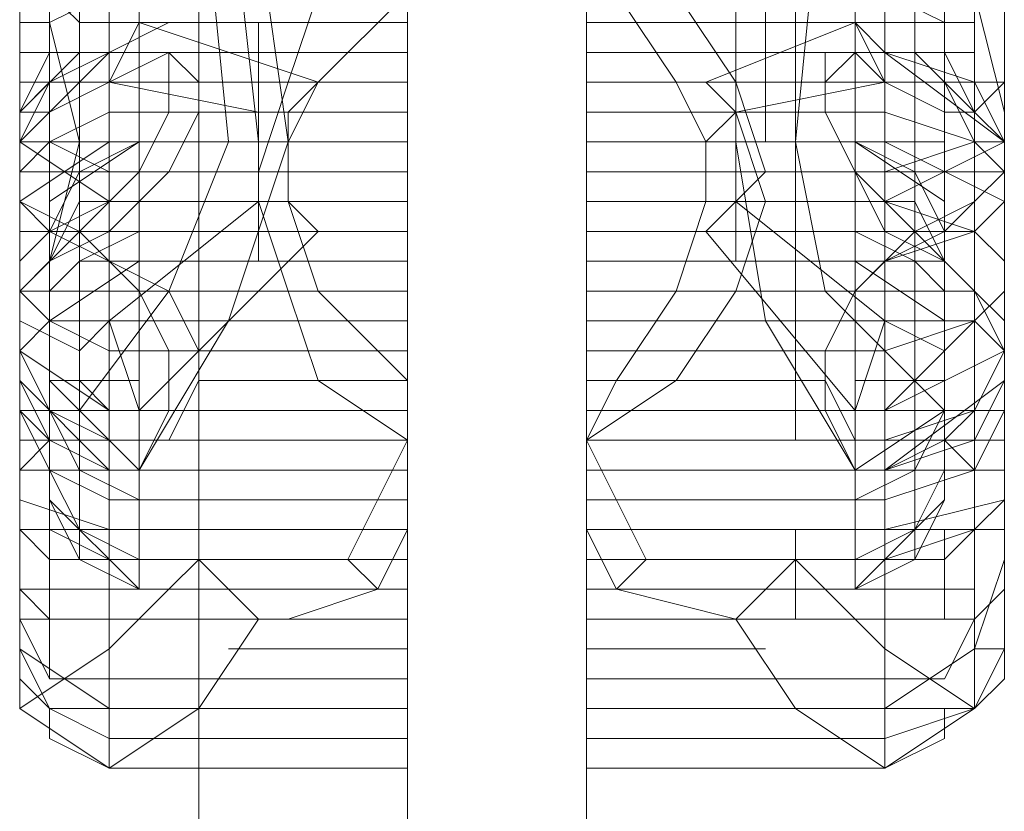
# Model space of a CAD drawing. Units: millimetres. Extents: x -113 to 8875, y -11173 to 1715.
# Drawn here: x 2168 to 2278, y -5217 to -5129 of the extents above; entities that cross this region are included whole.
import ezdxf

# ---------------------------------------------------------------- set-up
doc = ezdxf.new("R2010")
doc.units = ezdxf.units.MM

# ---------------------------------------------------------------- blocks, each defined once
blk = doc.blocks.new('WMF0')
at = {"color": 30, "lineweight": 0}
for points in [[(679.6633, -610.7825), (679.6633, -672.5835), (678.7046, -672.5835)], [(678.7046, -610.7825), (678.7046, -672.5835), (679.6633, -672.5835)], [(678.7046, -610.7825), (678.7046, -672.5835)], [(679.6633, -610.7825), (679.6633, -672.5835)]]:
    blk.add_lwpolyline(points, dxfattribs=at)
at = {"color": 35, "lineweight": 0}
for points in [[(679.6633, -631.727), (679.6633, -651.639)], [(679.6633, -651.639), (679.6633, -631.727)], [(679.2208, -631.8745), (679.2208, -651.4915)], [(679.2208, -651.4915), (679.2208, -631.8745)]]:
    blk.add_lwpolyline(points, dxfattribs=at)
at = {"color": 7, "lineweight": 0}
for points in [[(678.3358, -647.2141), (678.3358, -648.0253)], [(678.3358, -647.2141), (678.3358, -648.0991)], [(678.3358, -647.2141), (678.3358, -648.0253)], [(678.4096, -648.3203), (678.4096, -647.2141)], [(678.4096, -647.2141), (678.4096, -648.1728)], [(680.5483, -648.9841), (680.5483, -648.3203), (680.5483, -647.2141), (680.2533, -647.5828), (680.1795, -648.3203)], [(680.5483, -647.2141), (680.5483, -648.0253)], [(680.5483, -647.2141), (680.5483, -648.1728)], [(680.5483, -647.2141), (680.5483, -648.0991)], [(680.5483, -647.2141), (680.5483, -648.0253)], [(678.3358, -648.4678), (678.3358, -647.2878)], [(678.3358, -647.2878), (678.3358, -648.4678)], [(680.5483, -648.7628), (680.5483, -648.4678), (680.5483, -647.2878)], [(678.4096, -647.4353), (678.4096, -648.3941)], [(680.4745, -647.4353), (680.4745, -648.3941)], [(678.5571, -647.5828), (678.5571, -648.3203)], [(678.7046, -647.5828), (678.7783, -648.3203)], [(678.7783, -648.3203), (678.7046, -647.5828)], [(679.2208, -647.5828), (679.2208, -648.3203)], [(679.6633, -647.5828), (679.6633, -648.3203)], [(680.1795, -648.3203), (680.1795, -647.5828)], [(680.327, -647.5828), (680.327, -648.3203)], [(678.8521, -648.3203), (678.7783, -647.6566)], [(680.1058, -648.3203), (680.1058, -647.6566)], [(678.8521, -648.4678), (678.8521, -648.3941), (678.9258, -648.1728), (678.9996, -647.9516), (679.2208, -647.7303)], [(680.032, -648.4678), (680.1058, -648.3941), (680.032, -648.1728), (679.8845, -647.9516), (679.6633, -647.7303)], [(678.9258, -648.3203), (678.8521, -647.8041)], [(678.9258, -648.3203), (678.8521, -647.8041)], [(679.2208, -648.3203), (679.2208, -647.8041)], [(679.6633, -648.3203), (679.6633, -647.8041)], [(680.032, -648.3203), (680.032, -647.8041)], [(680.032, -648.3203), (680.032, -647.8041)], [(678.2621, -647.8778), (678.2621, -648.1728)], [(678.4833, -648.4678), (678.4833, -647.8778)], [(679.2208, -647.8778), (679.2208, -648.4678)], [(680.4008, -648.4678), (680.4008, -647.8778), (679.6633, -647.8778), (679.6633, -648.4678)], [(680.6958, -647.8778), (680.6958, -648.1728)], [(678.2621, -648.2466), (678.2621, -647.9516)], [(678.2621, -647.9516), (678.2621, -648.0253), (678.2621, -648.1728), (678.2621, -648.2466), (678.2621, -648.0991), (678.2621, -648.0253)], [(678.2621, -648.0253), (678.3358, -648.0253), (678.4833, -647.9516)], [(678.3358, -648.1728), (678.3358, -648.0991), (678.3358, -648.0253), (678.3358, -647.9516)], [(678.3358, -647.9516), (678.3358, -648.3941)], [(678.3358, -648.0253), (678.3358, -647.9516), (678.3358, -648.0253), (678.3358, -648.3203), (678.3358, -648.5416), (678.3358, -648.6891), (678.3358, -648.6153)], [(678.3358, -647.9516), (678.4096, -648.0253), (678.4833, -648.0253)], [(678.3358, -648.0253), (678.3358, -647.9516), (678.3358, -648.0253), (678.3358, -648.3203), (678.3358, -648.5416), (678.3358, -648.6891), (678.3358, -648.6153)], [(679.2208, -647.9516), (678.9996, -648.1728), (678.9258, -648.3203), (678.9258, -648.4678)], [(679.2208, -648.4678), (679.2208, -648.2466), (679.2208, -647.9516)], [(679.6633, -648.4678), (679.6633, -648.2466), (679.6633, -647.9516)], [(679.7371, -647.9516), (679.8845, -648.1728), (679.9583, -648.3203), (679.9583, -648.4678)], [(680.622, -648.0253), (680.5483, -648.0253), (680.4008, -647.9516)], [(680.5483, -647.9516), (680.5483, -648.0253), (680.4008, -648.0253)], [(680.5483, -648.1728), (680.5483, -648.0991), (680.5483, -648.0253), (680.5483, -647.9516)], [(680.5483, -648.0253), (680.5483, -647.9516), (680.5483, -648.0253), (680.5483, -648.3203), (680.5483, -648.5416), (680.5483, -648.6891), (680.5483, -648.6153)], [(680.6958, -648.2466), (680.622, -647.9516)], [(680.622, -647.9516), (680.622, -648.0253), (680.622, -648.1728), (680.622, -648.2466), (680.622, -648.0991), (680.622, -648.0253)], [(680.622, -647.9516), (680.622, -648.3941)], [(678.3358, -648.0253), (678.3358, -648.0991), (678.3358, -648.1728)], [(678.3358, -648.0253), (678.4096, -648.3203)], [(678.4096, -648.0253), (678.4096, -648.0991), (678.4096, -648.3203), (678.4096, -648.5416), (678.4096, -648.6153)], [(678.4096, -648.5416), (678.4096, -648.3203), (678.4096, -648.0991), (678.4096, -648.0253)], [(679.2208, -648.0253), (678.4833, -648.0253)], [(678.5571, -648.0253), (678.4833, -648.1728)], [(678.6308, -648.0253), (678.4833, -648.0991)], [(679.2208, -648.0253), (678.4833, -648.0253)], [(678.4833, -648.6153), (678.4833, -648.5416), (678.4833, -648.3203), (678.4833, -648.0991), (678.4833, -648.0253)], [(678.4833, -648.6153), (678.4833, -648.5416), (678.4833, -648.3203), (678.4833, -648.0991), (678.4833, -648.0253)], [(678.8521, -648.0253), (678.4833, -648.0253)], [(678.9996, -648.1728), (678.5571, -648.0253)], [(679.2208, -648.0253), (678.6308, -648.0253), (678.5571, -648.0253)], [(679.2208, -648.0253), (678.7046, -648.0253)], [(679.2208, -648.0253), (678.7046, -648.0253)], [(679.2208, -648.0253), (678.7783, -648.0253)], [(678.8521, -648.0253), (678.8521, -648.0991), (678.8521, -648.3203), (678.8521, -648.5416), (678.8521, -648.6153)], [(678.8521, -648.5416), (678.8521, -648.3203), (678.8521, -648.0991), (678.8521, -648.0253)], [(679.2208, -648.0253), (679.2208, -648.0991)], [(679.2208, -648.0991), (679.2208, -648.0253)], [(679.2208, -648.0991), (679.2208, -648.0253)], [(679.2208, -648.0253), (679.2208, -648.1728)], [(679.6633, -648.0253), (679.6633, -648.0991)], [(679.6633, -648.0991), (679.6633, -648.0253)], [(679.6633, -648.0253), (680.4008, -648.0253)], [(679.6633, -648.0253), (680.1795, -648.0253)], [(680.327, -648.0253), (680.4008, -648.0991), (679.6633, -648.0991), (679.6633, -648.0253)], [(679.9583, -648.1728), (680.327, -648.0253), (679.6633, -648.0253), (679.6633, -648.1728)], [(679.6633, -648.0253), (680.4008, -648.0253)], [(679.6633, -648.0253), (680.1058, -648.0253)], [(679.6633, -648.0253), (680.2533, -648.0253)], [(680.032, -648.0253), (680.032, -648.0991), (680.032, -648.3203), (680.032, -648.5416), (680.032, -648.6153)], [(680.032, -648.5416), (680.032, -648.3203), (680.032, -648.0991), (680.032, -648.0253)], [(680.032, -648.0253), (680.4008, -648.0253)], [(680.1795, -648.0253), (680.1795, -648.0991)], [(680.1795, -648.0991), (680.1795, -648.0253)], [(680.327, -648.0253), (680.4008, -648.1728)], [(680.4008, -648.6153), (680.4008, -648.5416), (680.4008, -648.3203), (680.4008, -648.0991), (680.4008, -648.0253)], [(680.5483, -648.0253), (680.5483, -648.0991), (680.5483, -648.1728)], [(680.5483, -648.0253), (680.5483, -648.3203)], [(680.5483, -648.0253), (680.5483, -648.0991), (680.5483, -648.3203), (680.5483, -648.5416), (680.5483, -648.6153)], [(680.5483, -648.5416), (680.5483, -648.3203), (680.5483, -648.0991), (680.5483, -648.0253)], [(678.2621, -648.2466), (678.4096, -648.0991), (678.5571, -648.0991), (678.6308, -648.0991), (678.6308, -648.2466), (678.5571, -648.3941), (678.4096, -648.5416), (678.2621, -648.6891)], [(678.3358, -648.0991), (678.2621, -648.0991)], [(678.3358, -648.0991), (678.2621, -648.0991)], [(678.4833, -648.0991), (678.2621, -648.3203)], [(678.2621, -648.3203), (678.4833, -648.0991)], [(678.2621, -648.3203), (678.3358, -648.1728), (678.4833, -648.0991)], [(678.2621, -648.2466), (678.3358, -648.0991), (678.4833, -648.0991)], [(678.2621, -648.3203), (678.3358, -648.1728), (678.4833, -648.0991)], [(678.3358, -648.6153), (678.4833, -648.5416), (678.6308, -648.3941), (678.7046, -648.2466), (678.7046, -648.1728), (678.6308, -648.0991), (678.4833, -648.1728), (678.3358, -648.2466)], [(678.7046, -648.0991), (678.3358, -648.0991)], [(678.7046, -648.0991), (678.3358, -648.0991)], [(678.3358, -648.0991), (678.4833, -648.0991)], [(678.4096, -648.1728), (678.4096, -648.0991), (678.4833, -648.0991)], [(678.4833, -648.0991), (678.4833, -648.3203)], [(679.2208, -648.0991), (678.4833, -648.0991)], [(679.2208, -648.0991), (678.4833, -648.0991)], [(679.2208, -648.0991), (678.4833, -648.0991)], [(679.2208, -648.0991), (678.4833, -648.0991)], [(678.4833, -648.0991), (678.4833, -648.3203), (678.4833, -648.5416), (678.4833, -648.6153)], [(678.4833, -648.0991), (678.4833, -648.3203), (678.4833, -648.5416), (678.4833, -648.6153)], [(678.7046, -648.0991), (678.6308, -648.0991)], [(678.7046, -648.6891), (678.7046, -648.6153), (678.7046, -648.3941), (678.7046, -648.2466), (678.7046, -648.0991)], [(679.2208, -648.0991), (678.7046, -648.0991)], [(679.2208, -648.0991), (678.7046, -648.0991)], [(679.2208, -648.0991), (678.7046, -648.0991)], [(679.2208, -648.0991), (678.8521, -648.0991)], [(679.2208, -648.3203), (679.2208, -648.0991)], [(679.6633, -648.0991), (680.1795, -648.0991)], [(679.6633, -648.0991), (680.1795, -648.0991)], [(679.6633, -648.0991), (680.1795, -648.0991)], [(680.4008, -648.0991), (680.4008, -648.3203), (679.6633, -648.3203), (679.6633, -648.0991)], [(679.6633, -648.0991), (680.4008, -648.0991)], [(679.6633, -648.0991), (680.4008, -648.0991)], [(679.6633, -648.0991), (680.4008, -648.0991)], [(679.6633, -648.0991), (680.032, -648.0991)], [(680.1795, -648.6891), (680.1795, -648.6153), (680.1795, -648.3941), (680.1795, -648.2466), (680.1795, -648.0991)], [(680.1795, -648.0991), (680.5483, -648.0991)], [(680.1795, -648.0991), (680.5483, -648.0991)], [(680.1795, -648.0991), (680.327, -648.0991)], [(680.622, -648.2466), (680.4745, -648.0991), (680.327, -648.0991), (680.2533, -648.0991), (680.2533, -648.2466), (680.327, -648.3941), (680.4745, -648.5416), (680.622, -648.6891)], [(680.5483, -648.6153), (680.4008, -648.5416), (680.327, -648.3941), (680.2533, -648.2466), (680.2533, -648.1728), (680.327, -648.0991), (680.4008, -648.1728), (680.5483, -648.2466)], [(680.5483, -648.1728), (680.4745, -648.0991), (680.4008, -648.0991)], [(680.4008, -648.0991), (680.6958, -648.3203)], [(680.6958, -648.3203), (680.4008, -648.0991)], [(680.6958, -648.3203), (680.622, -648.1728), (680.4008, -648.0991)], [(680.622, -648.2466), (680.5483, -648.0991), (680.4008, -648.0991)], [(680.6958, -648.3203), (680.622, -648.1728), (680.4008, -648.0991)], [(680.5483, -648.0991), (680.4008, -648.0991)], [(680.4008, -648.0991), (680.4008, -648.3203), (680.4008, -648.5416), (680.4008, -648.6153)], [(680.5483, -648.0991), (680.622, -648.0991)], [(680.5483, -648.0991), (680.622, -648.0991)], [(678.2621, -648.1728), (678.2621, -648.2466)], [(678.2621, -648.7628), (678.2621, -648.5416), (678.2621, -648.1728)], [(678.2621, -648.1728), (678.2621, -648.2466), (678.2621, -648.3203), (678.2621, -648.2466)], [(678.3358, -648.1728), (678.2621, -648.2466), (678.2621, -648.3203)], [(678.2621, -648.1728), (678.3358, -648.1728), (678.4833, -648.1728)], [(678.2621, -648.3203), (678.4096, -648.1728)], [(678.2621, -648.3203), (678.3358, -648.1728), (678.4833, -648.1728)], [(678.7046, -648.1728), (678.3358, -648.1728)], [(678.3358, -648.3941), (678.3358, -648.1728)], [(678.5571, -648.1728), (678.4096, -648.1728), (678.3358, -648.1728)], [(678.4096, -648.1728), (678.4833, -648.1728)], [(679.2208, -648.1728), (678.4833, -648.1728)], [(678.4833, -648.1728), (678.8521, -648.2466)], [(679.2208, -648.1728), (678.4833, -648.1728)], [(679.2208, -648.1728), (678.5571, -648.1728)], [(678.8521, -648.3941), (678.8521, -648.3203), (678.8521, -648.2466), (678.8521, -648.1728)], [(679.2208, -648.1728), (678.8521, -648.1728)], [(679.2208, -648.1728), (678.9996, -648.1728), (678.9258, -648.2466)], [(679.2208, -648.1728), (678.9996, -648.1728)], [(679.2208, -648.1728), (679.2208, -648.3203)], [(679.2208, -648.1728), (679.2208, -648.2466), (679.2208, -648.3203), (679.2208, -648.3941)], [(679.2208, -648.3941), (679.2208, -648.3203), (679.2208, -648.2466), (679.2208, -648.1728)], [(679.6633, -648.1728), (680.4008, -648.1728)], [(679.6633, -648.1728), (679.8845, -648.1728)], [(679.9583, -648.3203), (680.032, -648.2466), (679.9583, -648.1728), (679.6633, -648.1728), (679.6633, -648.3203)], [(679.6633, -648.1728), (680.4008, -648.1728)], [(679.6633, -648.1728), (679.6633, -648.2466), (679.6633, -648.3203), (679.6633, -648.3941)], [(679.6633, -648.3941), (679.6633, -648.3203), (679.6633, -648.2466), (679.6633, -648.1728)], [(679.6633, -648.1728), (680.327, -648.1728)], [(679.6633, -648.1728), (680.032, -648.1728)], [(680.622, -648.4678), (680.622, -648.3203), (680.5483, -648.1728), (680.4008, -648.1728), (680.032, -648.2466)], [(680.032, -648.3941), (680.032, -648.3203), (680.032, -648.2466), (680.032, -648.1728)], [(680.1795, -648.1728), (680.5483, -648.1728)], [(680.327, -648.1728), (680.4745, -648.1728), (680.5483, -648.1728)], [(680.6958, -648.1728), (680.622, -648.1728), (680.4008, -648.1728)], [(680.6958, -648.3203), (680.622, -648.1728), (680.4008, -648.1728)], [(680.5483, -648.1728), (680.622, -648.2466), (680.6958, -648.3203)], [(680.6958, -648.1728), (680.622, -648.2466)], [(680.622, -648.3941), (680.622, -648.1728)], [(680.6958, -648.7628), (680.6958, -648.5416), (680.6958, -648.1728)], [(680.6958, -648.1728), (680.6958, -648.2466), (680.6958, -648.3203), (680.6958, -648.2466)], [(678.3358, -648.2466), (678.2621, -648.2466)], [(678.2621, -648.9103), (678.2621, -648.3203), (678.2621, -648.2466)], [(678.2621, -648.2466), (678.2621, -648.4678), (678.2621, -648.6153), (678.2621, -648.6891)], [(678.2621, -648.3941), (678.3358, -648.3203), (678.4833, -648.2466)], [(678.3358, -648.2466), (678.3358, -648.3941), (678.3358, -648.6153), (678.3358, -648.6891), (678.3358, -648.6153)], [(679.2208, -648.2466), (678.4833, -648.2466)], [(678.7046, -648.2466), (678.7046, -648.3941), (678.7046, -648.6153), (678.7046, -648.6891)], [(678.8521, -648.2466), (678.8521, -648.4678), (678.9258, -648.6891), (678.9996, -648.9103), (679.2208, -649.0578)], [(678.9258, -648.2466), (678.8521, -648.2466)], [(678.8521, -648.2466), (678.8521, -648.3203), (678.8521, -648.3941)], [(678.9258, -648.3203), (678.9258, -648.2466)], [(680.032, -648.2466), (680.1058, -648.4678), (680.032, -648.6891), (679.8845, -648.9103), (679.6633, -649.0578)], [(679.6633, -648.2466), (680.4008, -648.2466)], [(680.032, -648.2466), (680.032, -648.3203), (680.032, -648.3941)], [(680.1795, -648.2466), (680.1795, -648.3941), (680.1795, -648.6153), (680.1795, -648.6891)], [(680.6958, -648.3941), (680.622, -648.3203), (680.4008, -648.2466)], [(680.5483, -648.2466), (680.622, -648.2466)], [(680.5483, -648.2466), (680.5483, -648.3941), (680.5483, -648.6153), (680.5483, -648.6891), (680.5483, -648.6153)], [(680.622, -648.2466), (680.622, -648.4678), (680.622, -648.6153), (680.622, -648.6891)], [(680.6958, -648.3203), (680.6958, -648.2466)], [(678.4833, -648.4678), (678.2621, -648.3203)], [(678.2621, -648.3203), (678.3358, -648.3203), (678.4833, -648.3941)], [(678.2621, -648.4678), (678.2621, -648.3203)], [(678.2621, -648.3203), (678.2621, -648.3941)], [(678.2621, -648.4678), (678.2621, -648.3203)], [(678.2621, -648.4678), (678.4833, -648.3203), (678.4833, -649.279)], [(678.2621, -648.3203), (678.2621, -648.4678)], [(678.2621, -648.3203), (678.2621, -648.4678)], [(678.4096, -648.3203), (678.3358, -648.6153)], [(678.5571, -648.3203), (678.3358, -648.4678)], [(678.3358, -648.3203), (678.4096, -648.3203), (678.4833, -648.3203)], [(678.3358, -648.5416), (678.4096, -648.3941), (678.5571, -648.3203)], [(678.4096, -648.9841), (678.4096, -648.3203)], [(678.7783, -648.3203), (678.6308, -648.6891), (678.4096, -648.9841)], [(678.4096, -648.3203), (678.4833, -648.3203)], [(679.2208, -648.3203), (678.4833, -648.3203)], [(679.2208, -648.3203), (678.4833, -648.3203)], [(678.8521, -648.3203), (678.4833, -648.3203)], [(678.8521, -648.3203), (678.4833, -648.3203)], [(678.5571, -649.1316), (678.7783, -648.7628), (678.9258, -648.3203)], [(678.5571, -648.3203), (678.5571, -648.6153)], [(679.2208, -648.3203), (678.5571, -648.3203)], [(679.2208, -648.3203), (678.5571, -648.3203)], [(679.2208, -648.3203), (678.5571, -648.3203)], [(679.2208, -648.3203), (678.7046, -648.3203)], [(678.9258, -648.3203), (678.7783, -648.3203)], [(679.2208, -648.3203), (678.8521, -648.3203)], [(679.2208, -648.3203), (678.8521, -648.3203)], [(679.2208, -648.3203), (678.9258, -648.3203)], [(679.2208, -648.9103), (678.9996, -648.6891), (678.9258, -648.4678), (678.9258, -648.3203)], [(679.2208, -648.3203), (678.9258, -648.3203)], [(679.2208, -648.3203), (678.9258, -648.3203)], [(679.2208, -648.3203), (679.2208, -648.3941), (679.2208, -648.4678), (679.2208, -648.5416)], [(679.2208, -648.4678), (679.2208, -648.3941), (679.2208, -648.3203)], [(679.2208, -649.279), (679.2208, -648.3203)], [(679.2208, -648.3203), (679.2208, -648.6153), (679.2208, -648.9103)], [(679.2208, -649.4265), (679.2208, -649.1316), (679.2208, -648.3203)], [(679.2208, -648.3203), (679.2208, -648.6153)], [(679.6633, -648.3203), (679.6633, -648.3941), (679.6633, -648.4678), (679.6633, -648.5416)], [(679.6633, -648.4678), (679.6633, -648.3941), (679.6633, -648.3203)], [(679.6633, -648.3203), (680.4008, -648.3203)], [(679.6633, -648.3203), (680.1795, -648.3203)], [(679.6633, -648.3203), (679.9583, -648.3203)], [(680.6958, -648.4678), (680.4008, -648.3203), (680.4008, -649.279), (679.6633, -649.279), (679.6633, -648.3203)], [(679.6633, -648.3203), (679.9583, -648.3203)], [(679.6633, -648.3203), (679.6633, -648.6153), (679.6633, -648.9103)], [(679.6633, -648.3203), (680.032, -648.3203)], [(679.6633, -649.4265), (679.6633, -649.1316), (679.6633, -648.3203)], [(679.6633, -648.3203), (679.6633, -648.6153)], [(679.6633, -648.3203), (680.327, -648.3203)], [(679.6633, -648.3203), (680.032, -648.3203)], [(679.6633, -648.3203), (680.032, -648.3203)], [(679.7371, -648.9103), (679.8845, -648.6891), (679.9583, -648.4678), (679.9583, -648.3203)], [(680.032, -648.3203), (680.1795, -648.3203)], [(680.327, -649.1316), (680.1058, -648.7628), (680.032, -648.3203)], [(680.032, -648.3203), (680.4008, -648.3203)], [(680.032, -648.3203), (680.4008, -648.3203)], [(680.1795, -648.3203), (680.2533, -648.6891), (680.5483, -648.9841)], [(680.327, -648.3203), (680.5483, -648.4678)], [(680.327, -648.3203), (680.327, -648.6153)], [(680.5483, -648.5416), (680.4745, -648.3941), (680.327, -648.3203)], [(680.4008, -648.4678), (680.6958, -648.3203)], [(680.6958, -648.3203), (680.622, -648.3203), (680.4008, -648.3941)], [(680.5483, -648.3203), (680.4008, -648.3203)], [(680.5483, -648.3203), (680.4008, -648.3203)], [(680.5483, -648.3203), (680.5483, -648.6153)], [(680.6958, -648.3203), (680.622, -648.3203)], [(680.622, -648.3203), (680.622, -648.4678)], [(680.622, -648.3203), (680.622, -648.4678)], [(680.6958, -648.9103), (680.6958, -648.3203)], [(680.6958, -648.4678), (680.6958, -648.3203), (680.6958, -648.3941)], [(678.3358, -648.3941), (678.2621, -648.3941)], [(678.2621, -648.4678), (678.2621, -648.3941)], [(678.2621, -648.3941), (678.2621, -648.5416), (678.2621, -648.9103), (678.2621, -649.1316)], [(678.7046, -648.3941), (678.3358, -648.3941)], [(678.3358, -648.3941), (678.3358, -649.0578)], [(678.3358, -649.2053), (678.3358, -648.3941)], [(678.4096, -648.6153), (678.4096, -648.3941)], [(678.7046, -648.3941), (678.5571, -648.3941)], [(679.2208, -648.3941), (678.5571, -648.3941)], [(679.2208, -648.3941), (678.7046, -648.3941)], [(679.2208, -648.3941), (678.7046, -648.3941)], [(679.2208, -648.3941), (678.8521, -648.3941)], [(679.6633, -648.3941), (680.1795, -648.3941)], [(679.6633, -648.3941), (680.1795, -648.3941)], [(679.6633, -648.3941), (680.327, -648.3941)], [(679.6633, -648.3941), (680.032, -648.3941)], [(680.1795, -648.3941), (680.327, -648.3941)], [(680.1795, -648.3941), (680.5483, -648.3941)], [(680.4745, -648.6153), (680.4745, -648.3941)], [(680.5483, -648.3941), (680.622, -648.3941), (680.6958, -648.3941)], [(680.622, -648.3941), (680.622, -649.0578)], [(680.622, -648.4678), (680.6958, -648.3941)], [(680.622, -649.2053), (680.622, -648.3941)], [(680.6958, -648.3941), (680.6958, -648.5416), (680.6958, -648.9103), (680.6958, -649.1316)], [(678.2621, -648.9103), (678.4833, -649.1316), (678.4833, -648.4678)], [(678.2621, -648.4678), (678.3358, -648.5416), (678.4833, -648.6153)], [(678.2621, -649.1316), (678.4096, -649.1316), (678.5571, -649.1316), (678.6308, -648.9841), (678.6308, -648.8366), (678.5571, -648.6891), (678.4096, -648.5416), (678.2621, -648.4678)], [(678.2621, -648.4678), (678.3358, -648.5416)], [(678.2621, -648.4678), (678.2621, -649.2053), (678.2621, -649.3528)], [(678.3358, -648.5416), (678.2621, -648.5416), (678.2621, -648.4678)], [(678.2621, -649.1316), (678.2621, -648.9103), (678.2621, -648.7628), (678.2621, -648.5416), (678.2621, -648.4678)], [(678.2621, -648.6153), (678.3358, -648.5416), (678.4833, -648.4678)], [(678.3358, -648.7628), (678.3358, -648.4678)], [(678.3358, -648.6153), (678.4096, -648.4678), (678.5571, -648.4678)], [(678.3358, -648.7628), (678.3358, -648.4678)], [(678.4096, -648.4678), (678.4096, -648.9841)], [(678.4833, -648.7628), (678.8521, -648.4678)], [(679.2208, -648.4678), (678.4833, -648.4678)], [(679.2208, -648.4678), (678.5571, -648.4678)], [(678.9258, -648.4678), (678.8521, -648.4678)], [(679.2208, -648.5416), (678.9996, -648.5416), (678.9258, -648.4678)], [(679.2208, -648.4678), (678.9258, -648.4678)], [(679.2208, -648.4678), (678.9258, -648.4678)], [(679.2208, -648.4678), (679.2208, -649.1316)], [(679.2208, -648.5416), (679.2208, -648.4678)], [(680.6958, -648.9103), (680.4008, -649.1316), (680.4008, -648.4678), (679.6633, -648.4678), (679.6633, -649.1316)], [(679.9583, -648.4678), (680.032, -648.4678), (679.9583, -648.5416), (679.6633, -648.5416), (679.6633, -648.4678)], [(679.6633, -648.4678), (679.9583, -648.4678)], [(679.6633, -648.4678), (679.9583, -648.4678)], [(679.6633, -648.4678), (680.327, -648.4678)], [(680.622, -648.6891), (680.622, -648.7628), (680.5483, -648.8366), (680.4008, -648.7628), (680.032, -648.4678)], [(680.622, -649.1316), (680.4745, -649.1316), (680.327, -649.1316), (680.2533, -648.9841), (680.2533, -648.8366), (680.327, -648.6891), (680.4745, -648.5416), (680.622, -648.4678)], [(680.5483, -648.6153), (680.4745, -648.4678), (680.327, -648.4678)], [(680.6958, -648.4678), (680.622, -648.5416), (680.4008, -648.6153)], [(680.6958, -648.6153), (680.622, -648.5416), (680.4008, -648.4678)], [(680.622, -648.4678), (680.5483, -648.5416)], [(680.5483, -648.5416), (680.622, -648.5416), (680.6958, -648.4678)], [(680.5483, -648.4678), (680.5483, -648.9841)], [(680.622, -649.1316), (680.622, -648.9103), (680.622, -648.7628), (680.622, -648.5416), (680.622, -648.4678)], [(680.6958, -648.4678), (680.6958, -649.2053)], [(678.3358, -648.5416), (678.4833, -648.6153), (678.6308, -648.6891), (678.7046, -648.8366), (678.7046, -648.9103), (678.6308, -649.0578), (678.4833, -649.0578), (678.3358, -649.0578)], [(678.3358, -649.0578), (678.3358, -648.9103), (678.3358, -648.7628), (678.3358, -648.5416)], [(678.7046, -648.5416), (678.3358, -648.5416)], [(678.3358, -648.5416), (678.3358, -648.9841)], [(678.3358, -648.6891), (678.4096, -648.6153), (678.5571, -648.5416)], [(679.2208, -648.5416), (678.4833, -648.5416)], [(678.9996, -648.5416), (678.5571, -648.9841)], [(679.2208, -648.5416), (678.5571, -648.5416)], [(679.2208, -648.5416), (678.7046, -648.5416)], [(678.7046, -649.0578), (678.7046, -648.9841), (678.7046, -648.8366), (678.7046, -648.6153), (678.7046, -648.5416)], [(679.2208, -648.9841), (679.2208, -648.5416)], [(679.9583, -648.5416), (680.327, -648.9841), (679.6633, -648.9841), (679.6633, -648.5416)], [(679.6633, -648.5416), (680.1795, -648.5416)], [(679.6633, -648.5416), (680.4008, -648.5416)], [(679.6633, -648.5416), (680.327, -648.5416)], [(680.1795, -649.0578), (680.1795, -648.9841), (680.1795, -648.8366), (680.1795, -648.6153), (680.1795, -648.5416)], [(680.1795, -648.5416), (680.5483, -648.5416)], [(680.5483, -648.5416), (680.4008, -648.6153), (680.327, -648.6891), (680.2533, -648.8366), (680.2533, -648.9103), (680.327, -649.0578), (680.4008, -649.0578), (680.5483, -649.0578)], [(680.5483, -648.6891), (680.4745, -648.6153), (680.327, -648.5416)], [(680.5483, -649.0578), (680.5483, -648.9103), (680.5483, -648.7628), (680.5483, -648.5416)], [(680.5483, -648.5416), (680.5483, -648.9841)], [(678.2621, -648.6891), (678.3358, -648.6153)], [(678.3358, -648.6153), (678.3358, -648.9103)], [(678.3358, -648.7628), (678.5571, -648.6153)], [(678.3358, -648.6153), (678.3358, -648.9103)], [(678.3358, -648.6891), (678.4096, -648.6153), (678.4833, -648.6153)], [(678.4096, -648.6153), (678.4096, -648.9841), (678.4096, -649.279), (678.4096, -649.3528)], [(679.2208, -648.6153), (678.4833, -648.6153)], [(678.8521, -648.6153), (678.4833, -648.6153)], [(678.5571, -648.6153), (678.5571, -648.9841), (678.5571, -649.3528), (678.5571, -649.4265)], [(679.2208, -648.6153), (678.5571, -648.6153)], [(678.7046, -648.6153), (678.7046, -648.8366), (678.7046, -648.9841), (678.7046, -649.0578)], [(679.2208, -648.6153), (679.2208, -648.9841), (679.2208, -649.3528), (679.2208, -649.4265)], [(679.6633, -648.6153), (680.4008, -648.6153)], [(679.6633, -648.6153), (679.6633, -648.9841), (679.6633, -649.3528), (679.6633, -649.4265)], [(679.6633, -648.6153), (680.327, -648.6153), (680.5483, -648.7628)], [(680.032, -648.6153), (680.4008, -648.6153)], [(680.1795, -648.6153), (680.1795, -648.8366), (680.1795, -648.9841), (680.1795, -649.0578)], [(680.327, -648.6153), (680.327, -648.9841), (680.327, -649.3528), (680.327, -649.4265)], [(680.5483, -648.6891), (680.5483, -648.6153), (680.4008, -648.6153)], [(680.4745, -648.6153), (680.4745, -648.9841), (680.4745, -649.279), (680.4745, -649.3528)], [(680.622, -648.6891), (680.5483, -648.6153)], [(680.5483, -648.6153), (680.5483, -648.9103), (680.5483, -649.2053)], [(680.5483, -648.6153), (680.5483, -648.9103)], [(678.2621, -648.6891), (678.2621, -648.7628)], [(678.2621, -648.6891), (678.2621, -648.7628)], [(678.2621, -648.7628), (678.2621, -648.6891)], [(678.3358, -648.6891), (678.2621, -648.6891), (678.2621, -648.8366)], [(678.2621, -648.6891), (678.3358, -648.7628), (678.4833, -648.8366)], [(678.7046, -648.6891), (678.3358, -648.6891)], [(678.7046, -648.6891), (678.5571, -648.6891)], [(679.2208, -648.6891), (678.7046, -648.6891)], [(679.2208, -648.6891), (678.8521, -648.6891)], [(679.2208, -648.6891), (678.9996, -648.6891)], [(679.2208, -648.6891), (679.2208, -648.7628), (679.2208, -648.8366), (679.2208, -648.9103)], [(679.2208, -648.9103), (679.2208, -648.8366), (679.2208, -648.7628), (679.2208, -648.6891)], [(679.6633, -648.6891), (680.032, -648.6891)], [(679.6633, -648.6891), (679.6633, -648.7628), (679.6633, -648.8366), (679.6633, -648.9103)], [(679.6633, -648.9103), (679.6633, -648.8366), (679.6633, -648.7628), (679.6633, -648.6891)], [(679.6633, -648.6891), (680.1795, -648.6891)], [(679.6633, -648.6891), (679.8845, -648.6891)], [(680.1795, -648.6891), (680.5483, -648.6891)], [(680.1795, -648.6891), (680.327, -648.6891)], [(680.6958, -648.6891), (680.622, -648.7628), (680.4008, -648.8366)], [(680.5483, -648.6891), (680.622, -648.6891), (680.6958, -648.8366)], [(680.622, -648.6891), (680.6958, -648.7628)], [(680.622, -648.7628), (680.622, -648.6891)], [(678.2621, -648.8366), (678.2621, -648.7628)], [(678.2621, -648.7628), (678.4096, -648.8366)], [(678.2621, -648.8366), (678.2621, -648.7628)], [(678.2621, -648.8366), (678.2621, -648.7628)], [(678.2621, -648.8366), (678.3358, -648.7628), (678.4833, -648.7628)], [(678.3358, -649.2053), (678.3358, -649.1316), (678.3358, -648.9841), (678.3358, -648.7628)], [(678.3358, -648.7628), (678.3358, -648.9841), (678.3358, -649.1316), (678.3358, -649.2053)], [(678.4096, -648.8366), (678.4833, -648.7628)], [(678.5571, -648.9841), (678.4833, -648.7628)], [(679.2208, -648.7628), (678.4833, -648.7628)], [(679.2208, -648.7628), (678.7046, -648.7628)], [(679.2208, -648.7628), (678.7783, -648.7628)], [(679.2208, -648.7628), (678.7783, -648.7628)], [(679.6633, -648.7628), (680.1058, -648.7628)], [(679.6633, -648.7628), (680.4008, -648.7628)], [(679.6633, -648.7628), (680.1795, -648.7628)], [(679.6633, -648.7628), (680.1058, -648.7628)], [(680.327, -648.9841), (680.4008, -648.7628)], [(680.6958, -648.8366), (680.622, -648.7628), (680.4008, -648.7628)], [(680.5483, -649.2053), (680.5483, -649.1316), (680.5483, -648.9841), (680.5483, -648.7628)], [(680.6958, -648.8366), (680.622, -648.7628)], [(680.622, -648.8366), (680.622, -648.7628)], [(680.6958, -648.9103), (680.6958, -648.8366), (680.6958, -648.7628)], [(678.2621, -648.9103), (678.2621, -648.8366)], [(678.4833, -648.9841), (678.2621, -648.8366)], [(678.2621, -648.8366), (678.3358, -648.9841), (678.4833, -648.9841)], [(678.2621, -648.8366), (678.3358, -648.9841), (678.4833, -649.0578)], [(678.4096, -648.8366), (678.4096, -648.9103), (678.4833, -648.9841)], [(679.2208, -648.8366), (678.4833, -648.8366)], [(679.2208, -648.8366), (678.7046, -648.8366)], [(679.2208, -648.8366), (679.1471, -648.8366)], [(679.6633, -648.8366), (680.4008, -648.8366)], [(679.6633, -648.8366), (680.1795, -648.8366)], [(679.6633, -648.8366), (679.7371, -648.8366)], [(680.5483, -648.8366), (680.4745, -648.9103), (680.4008, -648.9841)], [(680.4008, -648.9841), (680.6958, -648.8366)], [(680.6958, -648.8366), (680.622, -648.9841), (680.4008, -648.9841)], [(680.6958, -648.8366), (680.622, -648.9841), (680.4008, -649.0578)], [(678.2621, -648.9103), (678.4833, -649.1316)], [(678.2621, -648.9103), (678.3358, -649.0578), (678.4833, -649.1316)], [(678.2621, -648.9103), (678.3358, -649.0578), (678.4833, -649.1316)], [(678.3358, -648.9103), (678.4096, -648.9841)], [(678.3358, -648.9103), (678.3358, -649.2053)], [(678.3358, -649.2053), (678.3358, -648.9103)], [(678.5571, -648.9103), (678.4096, -648.9103), (678.3358, -648.9103)], [(679.2208, -648.9103), (678.7046, -648.9103)], [(679.2208, -648.9103), (678.7046, -648.9103)], [(679.2208, -648.9103), (679.2208, -649.0578)], [(679.2208, -648.9103), (679.2208, -649.0578)], [(679.6633, -648.9103), (680.2533, -648.9103)], [(679.6633, -649.0578), (679.7371, -648.9103), (679.6633, -648.9103), (679.6633, -649.0578), (679.6633, -649.279)], [(679.6633, -648.9103), (679.7371, -648.9103)], [(679.6633, -648.9103), (680.1795, -648.9103)], [(680.5483, -648.9103), (680.5483, -648.9841), (680.327, -649.1316)], [(680.327, -648.9103), (680.4745, -648.9103), (680.5483, -648.9103)], [(680.6958, -648.9103), (680.4008, -649.1316)], [(680.6958, -648.9103), (680.622, -649.0578), (680.4008, -649.1316)], [(680.6958, -648.9103), (680.622, -649.0578), (680.4008, -649.1316)], [(678.2621, -648.9841), (678.3358, -649.1316), (678.4833, -649.2053)], [(678.2621, -648.9841), (678.3358, -649.0578), (678.4833, -649.1316)], [(678.3358, -648.9841), (678.2621, -648.9841)], [(678.3358, -648.9841), (678.4833, -648.9841)], [(678.3358, -649.0578), (678.3358, -648.9841)], [(678.7046, -648.9841), (678.3358, -648.9841)], [(678.5571, -649.2053), (678.4096, -649.1316), (678.3358, -648.9841)], [(678.4096, -648.9841), (678.5571, -649.1316)], [(678.6308, -648.9841), (678.4833, -648.9841)], [(679.2208, -649.1316), (678.4833, -649.1316), (678.4833, -648.9841)], [(679.2208, -648.9841), (678.4833, -648.9841)], [(679.2208, -648.9841), (678.4833, -648.9841)], [(679.2208, -648.9841), (678.4833, -648.9841)], [(679.2208, -648.9841), (678.4833, -648.9841)], [(679.2208, -648.9841), (678.6308, -648.9841), (678.5571, -648.9841)], [(679.2208, -649.1316), (679.2208, -648.9841)], [(680.327, -648.9841), (680.4008, -648.9841), (680.4008, -649.1316), (679.6633, -649.1316), (679.6633, -648.9841)], [(679.6633, -648.9841), (680.4008, -648.9841)], [(679.6633, -648.9841), (680.4008, -648.9841)], [(679.6633, -648.9841), (680.4008, -648.9841)], [(679.6633, -648.9841), (679.7371, -648.9841)], [(679.6633, -648.9841), (680.4008, -648.9841)], [(680.1795, -648.9841), (680.5483, -648.9841)], [(680.327, -649.2053), (680.4745, -649.1316), (680.5483, -648.9841)], [(680.6958, -648.9841), (680.622, -649.1316), (680.4008, -649.2053)], [(680.622, -648.9841), (680.5483, -649.0578), (680.4008, -649.1316)], [(680.5483, -648.9841), (680.4008, -648.9841)], [(680.5483, -648.9841), (680.622, -648.9841), (680.6958, -648.9841)], [(680.622, -649.0578), (680.622, -648.9841)], [(678.3358, -649.0578), (678.2621, -649.1316)], [(678.2621, -649.0578), (678.3358, -649.0578), (678.4833, -649.0578)], [(678.4096, -649.3528), (678.4096, -649.0578)], [(679.2208, -649.0578), (678.4833, -649.0578)], [(678.6308, -649.4265), (678.7046, -649.3528), (679.0733, -649.3528), (679.2208, -649.0578)], [(678.7046, -649.0578), (678.6308, -649.0578)], [(679.2208, -649.279), (679.2208, -649.0578)], [(679.6633, -649.0578), (680.4008, -649.0578)], [(679.6633, -649.0578), (679.8108, -649.3528), (680.1795, -649.3528), (680.2533, -649.4265)], [(680.1795, -649.0578), (680.327, -649.0578)], [(680.6958, -649.0578), (680.622, -649.0578), (680.4008, -649.0578)], [(680.4745, -649.3528), (680.4745, -649.0578)], [(680.5483, -649.0578), (680.622, -649.1316)], [(678.2621, -649.2053), (678.2621, -649.1316), (678.2621, -649.2053), (678.2621, -649.3528)], [(678.2621, -649.1316), (678.2621, -649.2053)], [(678.5571, -649.3528), (678.4096, -649.279), (678.3358, -649.1316)], [(679.2208, -649.1316), (678.4833, -649.1316)], [(679.2208, -649.1316), (678.4833, -649.1316)], [(679.2208, -649.1316), (678.4833, -649.1316)], [(678.5571, -649.4265), (678.5571, -649.1316)], [(679.2208, -649.1316), (678.5571, -649.1316)], [(679.6633, -649.1316), (680.4008, -649.1316)], [(679.6633, -649.1316), (680.4008, -649.1316)], [(679.6633, -649.1316), (680.4008, -649.1316)], [(679.6633, -649.4265), (680.327, -649.4265), (680.327, -649.1316)], [(679.6633, -649.1316), (680.327, -649.1316)], [(680.327, -649.3528), (680.4745, -649.279), (680.5483, -649.1316)], [(680.6958, -649.1316), (680.622, -649.1316)], [(680.6958, -649.1316), (680.6958, -649.2053)], [(680.6958, -649.2053), (680.6958, -649.1316), (680.6958, -649.2053), (680.6958, -649.3528)], [(678.2621, -649.574), (678.2621, -649.2053)], [(678.4833, -649.279), (678.2621, -649.2053)], [(678.3358, -649.279), (678.2621, -649.279), (678.2621, -649.2053)], [(678.3358, -649.6478), (678.3358, -649.2053)], [(678.3358, -649.2053), (678.5571, -649.4265)], [(678.5571, -649.4265), (678.4096, -649.3528), (678.3358, -649.2053)], [(678.5571, -649.4265), (678.4096, -649.3528), (678.3358, -649.2053)], [(679.2208, -649.2053), (678.4833, -649.2053)], [(679.2208, -649.2053), (678.5571, -649.2053)], [(679.6633, -649.2053), (680.4008, -649.2053)], [(679.6633, -649.2053), (680.327, -649.2053)], [(680.5483, -649.2053), (680.327, -649.4265)], [(680.327, -649.4265), (680.4745, -649.3528), (680.5483, -649.2053)], [(680.327, -649.4265), (680.4745, -649.3528), (680.5483, -649.2053)], [(680.4008, -649.279), (680.6958, -649.2053)], [(680.5483, -649.279), (680.622, -649.279), (680.6958, -649.2053)], [(680.622, -649.6478), (680.622, -649.2053)], [(680.6958, -649.574), (680.6958, -649.2053)], [(680.6958, -649.2053), (680.6958, -649.3528)], [(678.3358, -649.3528), (678.2621, -649.279)], [(678.2621, -649.5003), (678.2621, -649.4265), (678.2621, -649.279), (678.2621, -649.3528)], [(678.2621, -649.279), (678.3358, -649.279), (678.4833, -649.3528)], [(678.3358, -649.5003), (678.3358, -649.3528), (678.3358, -649.279)], [(678.3358, -649.279), (678.3358, -649.3528), (678.3358, -649.5003)], [(678.7046, -649.279), (678.3358, -649.279)], [(678.4833, -649.279), (678.4833, -649.7215)], [(679.2208, -649.279), (678.4833, -649.279)], [(679.1471, -649.4265), (679.2208, -649.279)], [(679.2208, -649.279), (679.2208, -649.4265)], [(679.2208, -649.7215), (679.2208, -649.279)], [(679.7371, -649.4265), (679.6633, -649.279), (679.6633, -649.4265)], [(680.4008, -649.279), (680.4008, -649.7215), (679.6633, -649.7215), (679.6633, -649.279)], [(680.1795, -649.279), (680.5483, -649.279)], [(680.6958, -649.279), (680.622, -649.279), (680.4008, -649.3528)], [(680.5483, -649.5003), (680.5483, -649.3528), (680.5483, -649.279)], [(680.5483, -649.279), (680.5483, -649.3528), (680.5483, -649.5003)], [(680.5483, -649.3528), (680.622, -649.279)], [(680.622, -649.5003), (680.622, -649.4265), (680.622, -649.279), (680.622, -649.3528)], [(678.2621, -649.3528), (678.2621, -649.574)], [(678.7046, -649.3528), (678.3358, -649.3528)], [(679.2208, -649.3528), (678.4833, -649.3528)], [(679.2208, -649.3528), (678.5571, -649.3528)], [(678.9258, -649.5003), (678.8521, -649.5003), (678.7046, -649.3528)], [(679.2208, -649.3528), (678.7046, -649.3528)], [(679.2208, -649.3528), (678.7046, -649.3528)], [(679.1471, -649.4265), (679.0733, -649.3528)], [(679.2208, -649.3528), (679.2208, -649.4265)], [(679.2208, -649.4265), (679.2208, -649.3528)], [(679.6633, -649.3528), (679.6633, -649.4265)], [(679.6633, -649.4265), (679.6633, -649.3528)], [(679.6633, -649.3528), (679.7371, -649.3528)], [(679.6633, -649.3528), (680.4008, -649.3528)], [(679.6633, -649.3528), (680.1795, -649.3528)], [(679.6633, -649.3528), (680.1795, -649.3528)], [(679.6633, -649.3528), (680.327, -649.3528)], [(679.7371, -649.4265), (679.8108, -649.3528)], [(680.032, -649.5003), (680.1795, -649.3528)], [(680.1795, -649.3528), (680.1795, -649.4265)], [(680.1795, -649.4265), (680.1795, -649.3528)], [(680.1795, -649.3528), (680.5483, -649.3528)], [(680.6958, -649.3528), (680.622, -649.574)], [(678.6308, -649.4265), (678.4833, -649.574), (678.2621, -649.7215)], [(678.3358, -649.4265), (678.2621, -649.4265), (678.2621, -649.5003)], [(678.2621, -649.4265), (678.3358, -649.5003), (678.4833, -649.5003)], [(678.7046, -649.4265), (678.3358, -649.4265)], [(679.2208, -649.4265), (678.5571, -649.4265)], [(679.2208, -649.4265), (678.5571, -649.4265)], [(679.2208, -649.4265), (678.7046, -649.4265)], [(679.2208, -649.4265), (678.7046, -649.4265)], [(678.9258, -649.5003), (679.1471, -649.4265)], [(679.2208, -649.4265), (679.1471, -649.4265)], [(679.2208, -649.4265), (679.1471, -649.4265)], [(679.2208, -649.4265), (679.2208, -649.5003)], [(680.032, -649.5003), (679.7371, -649.4265), (679.6633, -649.4265), (679.6633, -649.5003)], [(679.6633, -649.4265), (679.7371, -649.4265)], [(679.6633, -649.4265), (680.1795, -649.4265)], [(679.6633, -649.4265), (680.1795, -649.4265)], [(680.1795, -649.4265), (680.5483, -649.4265)], [(680.2533, -649.4265), (680.4008, -649.574), (680.622, -649.7215)], [(680.6958, -649.4265), (680.622, -649.5003), (680.4008, -649.5003)], [(680.5483, -649.4265), (680.622, -649.4265), (680.622, -649.5003)], [(678.3358, -649.5003), (678.2621, -649.5003)], [(678.2621, -649.5003), (678.3358, -649.6478), (678.4833, -649.6478)], [(678.7046, -649.5003), (678.3358, -649.5003)], [(678.4833, -649.869), (678.7046, -649.7215), (678.8521, -649.5003)], [(679.2208, -649.5003), (678.4833, -649.5003)], [(679.2208, -649.5003), (678.9258, -649.5003)], [(679.2208, -649.5003), (678.9996, -649.5003)], [(679.2208, -649.5003), (679.0733, -649.5003)], [(679.2208, -649.5003), (679.0733, -649.5003)], [(679.2208, -649.5003), (679.2208, -649.869)], [(679.6633, -649.5003), (680.032, -649.5003)], [(679.6633, -649.5003), (679.6633, -649.869)], [(679.6633, -649.5003), (680.4008, -649.5003)], [(679.6633, -649.5003), (679.9583, -649.5003)], [(679.6633, -649.5003), (679.8845, -649.5003)], [(679.6633, -649.5003), (679.8108, -649.5003)], [(680.4008, -649.869), (680.1795, -649.7215), (680.032, -649.5003)], [(680.1795, -649.5003), (680.5483, -649.5003)], [(680.622, -649.5003), (680.5483, -649.6478), (680.4008, -649.6478)], [(680.5483, -649.5003), (680.622, -649.5003)], [(678.2621, -649.6478), (678.2621, -649.574)], [(678.2621, -649.574), (678.2621, -649.6478)], [(678.4833, -649.7215), (678.2621, -649.574)], [(678.2621, -649.574), (678.3358, -649.7215), (678.4833, -649.7215)], [(678.2621, -649.6478), (678.2621, -649.574)], [(679.2208, -649.574), (678.7783, -649.574)], [(679.6633, -649.574), (680.1058, -649.574)], [(680.4008, -649.7215), (680.622, -649.574)], [(680.6958, -649.574), (680.622, -649.7215), (680.4008, -649.7215)], [(680.6958, -649.574), (680.6958, -649.6478), (680.6958, -649.574), (680.622, -649.574)], [(680.6958, -649.6478), (680.6958, -649.574)], [(678.2621, -649.7215), (678.2621, -649.6478)], [(678.2621, -649.6478), (678.3358, -649.7215), (678.4833, -649.7953)], [(678.2621, -649.7215), (678.2621, -649.6478)], [(679.2208, -649.6478), (678.4833, -649.6478)], [(679.6633, -649.6478), (680.4008, -649.6478)], [(680.6958, -649.6478), (680.622, -649.7215), (680.4008, -649.7953)], [(680.622, -649.7215), (680.6958, -649.6478)], [(680.622, -649.7215), (680.622, -649.6478)], [(678.2621, -649.7215), (678.4833, -649.869)], [(678.3358, -649.7953), (678.3358, -649.7215)], [(678.4833, -649.7215), (678.4833, -649.869)], [(679.2208, -649.7215), (678.4833, -649.7215)], [(679.2208, -649.7215), (678.7046, -649.7215)], [(679.2208, -649.869), (679.2208, -649.7215)], [(680.4008, -649.869), (679.6633, -649.869), (679.6633, -649.7215)], [(679.6633, -649.7215), (680.1795, -649.7215)], [(680.622, -649.7215), (680.4008, -649.869)], [(680.4008, -649.7215), (680.4008, -649.869)], [(680.5483, -649.7953), (680.5483, -649.7215)], [(678.3358, -649.7953), (678.4833, -649.869)], [(679.2208, -649.7953), (678.4833, -649.7953)], [(679.2208, -649.7953), (678.4833, -649.7953)], [(679.2208, -649.7953), (678.6308, -649.7953)], [(679.6633, -649.7953), (680.327, -649.7953)], [(679.6633, -649.7953), (680.4008, -649.7953)], [(679.6633, -649.7953), (680.4008, -649.7953)], [(680.5483, -649.7953), (680.4008, -649.869)], [(679.2208, -649.869), (678.4833, -649.869)], [(679.2208, -649.869), (678.4833, -649.869)], [(679.6633, -649.869), (680.4008, -649.869)]]:
    blk.add_lwpolyline(points, dxfattribs=at)
for points in [[(678.7046, -648.1728), (678.7046, -648.0991), (678.7046, -648.0253), (678.7046, -647.9516), (678.7046, -648.0253), (678.7046, -648.0991), (678.7046, -648.1728)], [(680.1795, -648.1728), (680.1795, -648.0991), (680.1795, -648.0253), (680.1795, -647.9516), (680.1795, -648.0253), (680.1795, -648.0991), (680.1795, -648.1728)], [(678.7046, -648.0253), (678.7046, -648.0991), (678.7046, -648.0253)], [(678.7046, -648.3203), (678.7046, -648.3941), (678.7046, -648.4678), (678.7046, -648.5416), (678.7046, -648.4678), (678.7046, -648.3941), (678.7046, -648.3203)], [(680.1795, -648.3203), (680.1795, -648.3941), (680.1795, -648.4678), (680.1795, -648.5416), (680.1795, -648.4678), (680.1795, -648.3941), (680.1795, -648.3203)], [(678.7046, -648.6891), (678.7046, -648.7628), (678.7046, -648.8366), (678.7046, -648.9103), (678.7046, -648.8366), (678.7046, -648.7628), (678.7046, -648.6891)], [(680.1795, -648.6891), (680.1795, -648.7628), (680.1795, -648.8366), (680.1795, -648.9103), (680.1795, -648.8366), (680.1795, -648.7628), (680.1795, -648.6891)], [(678.7046, -649.5003), (678.7046, -649.3528), (678.7046, -649.279), (678.7046, -649.3528), (678.7046, -649.5003)], [(680.1795, -649.5003), (680.1795, -649.3528), (680.1795, -649.279), (680.1795, -649.3528), (680.1795, -649.5003)], [(678.7046, -649.3528), (678.7046, -649.4265), (678.7046, -649.3528)]]:
    blk.add_lwpolyline(points, close=True, dxfattribs=at)

msp = doc.modelspace()

# ---------------------------------------------------------------- block references
at = {"xscale": 45.22613065319999, "yscale": 45.22613065319999, "zscale": 45.22613065319999}
msp.add_blockref('WMF0', (-28507.15, 24178.61), dxfattribs=at)

doc.saveas('drawing.dxf')
